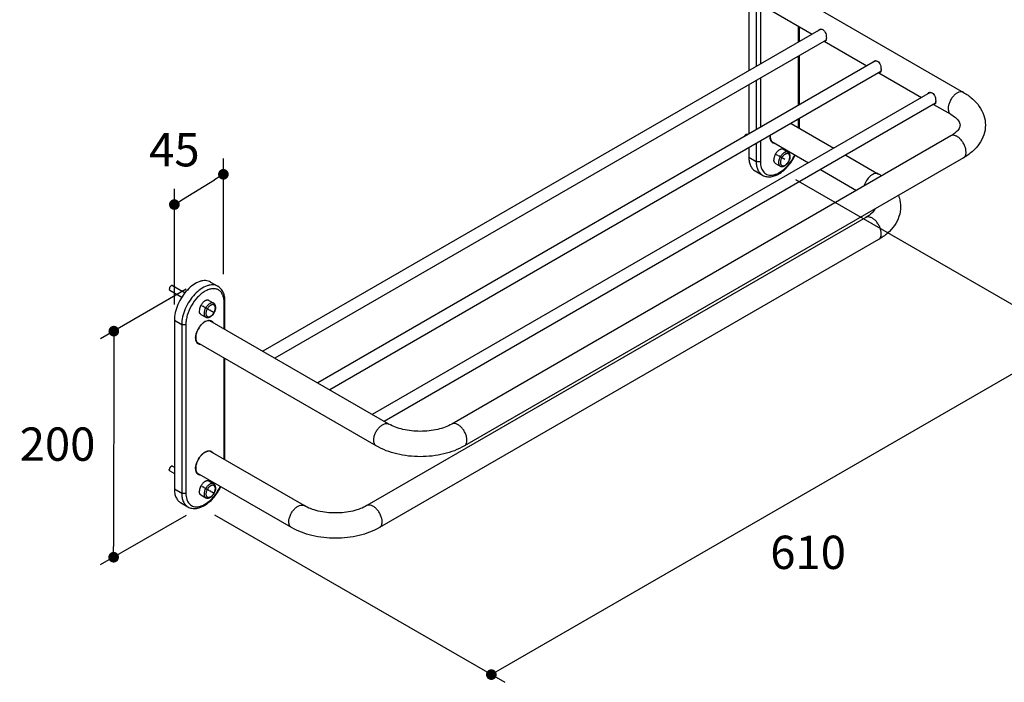
# Model space of a CAD drawing. Units: millimetres. Extents: x 72 to 8980, y -1552 to 626.
# Drawn here: x 7728 to 8467, y -404 to 93 of the extents above; entities that cross this region are included whole.
import ezdxf

# ---------------------------------------------------------------- set-up
doc = ezdxf.new("R2010")
doc.units = ezdxf.units.MM
doc.header["$MEASUREMENT"] = 0
doc.linetypes.add('CENTER', pattern=[2, 1.25, -0.25, 0.25, -0.25])
doc.layers.add('Dimensions', color=7, linetype='Continuous')
doc.styles.get("Standard").update_dxf_attribs({"font": 'helr45w_0.ttf'})
doc.dimstyles.get("Standard").update_dxf_attribs({"dimscale": 10, "dimtxt": 2.5, "dimasz": 0.8, "dimexe": 1, "dimexo": 1, "dimgap": 1, "dimtad": 2, "dimtih": 1, "dimtoh": 1, "dimdec": 0, "dimzin": 0, "dimdsep": 46, "dimtxsty": 'Standard', "dimblk": 'DOT', "dimcen": 2, "dimclrd": 1, "dimclre": 1, "dimclrt": 1, "dimadec": 0, "dimazin": 0, "dimtfac": 1, "dimtdec": 0, "dimtofl": 0, "dimtmove": 0, "dimatfit": 3, "dimfxl": 1, "dimtolj": 1, "dimtzin": 0, "dimarcsym": 0})

# ---------------------------------------------------------------- blocks, each defined once
blk = doc.blocks.new('_Dot')
at = {"color": 0, "linetype": 'ByBlock', "lineweight": -2}
blk.add_line((-0.5, 0), (-1, 0), dxfattribs=at)
at = {"color": 0, "linetype": 'ByBlock', "const_width": 0.5}
blk.add_lwpolyline([(-0.25, 0, 1), (0.25, 0, 1)], format="xyb", close=True, dxfattribs=at)
blk = doc.blocks.new('*D9')
at = {"layer": 'Dimensions', "color": 1, "lineweight": -2, "transparency": 16777216}
for p, q in [((8310.52, -26.38), (8528.26, -152.09)), ((8089.24, -394.03), (8511.33, -150.32)), ((7874.57, -278.09), (8092.31, -403.8))]:
    blk.add_line(p, q, dxfattribs=at)
at = {"layer": 'Dimensions', "color": 1, "lineweight": -2, "transparency": 16777216, "xscale": 8, "yscale": 8, "zscale": 8}
for p, rotation in [((8518.26, -146.32), 30.0011726027328), ((8082.31, -398.03), 210.0011726027328)]:
    blk.add_blockref('_Dot', p, dxfattribs=dict(at, rotation=rotation))
at = {"layer": 'Dimensions', "color": 1, "transparency": 16777216, "insert": (8319.97, -306.27), "char_height": 25, "attachment_point": 5}
blk.add_mtext('\\A1;610', dxfattribs=at)
blk = doc.blocks.new('*D10')
at = {"layer": 'Dimensions', "color": 1, "lineweight": -2, "transparency": 16777216}
for p, q in [((7853.39, -108.9), (7789.04, -146.05)), ((7799.04, -148.28), (7798.92, -301.93)), ((7853.26, -278.55), (7788.91, -315.7))]:
    blk.add_line(p, q, dxfattribs=at)
at = {"layer": 'Dimensions', "color": 1, "lineweight": -2, "transparency": 16777216, "xscale": 8, "yscale": 8, "zscale": 8}
for p, rotation in [((7799.05, -140.28), 89.95672202853324), ((7798.92, -309.93), 269.9567220285332)]:
    blk.add_blockref('_Dot', p, dxfattribs=dict(at, rotation=rotation))
at = {"layer": 'Dimensions', "color": 1, "transparency": 16777216, "insert": (7756.82, -225.07), "char_height": 25, "attachment_point": 5}
blk.add_mtext('\\A1;200', dxfattribs=at)
blk = doc.blocks.new('*D11')
at = {"layer": 'Dimensions', "color": 1, "lineweight": -2, "transparency": 16777216}
for p, q in [((7881.28, -97.65), (7881.28, -10.86)), ((7851.28, -41.1), (7874.47, -26.8)), ((7844.47, -120.34), (7844.47, -33.55))]:
    blk.add_line(p, q, dxfattribs=at)
at = {"layer": 'Dimensions', "color": 1, "lineweight": -2, "transparency": 16777216, "xscale": 8, "yscale": 8, "zscale": 8}
for p, rotation in [((7881.28, -22.61), 31.65615467629073), ((7844.47, -45.3), 211.6561546762907)]:
    blk.add_blockref('_Dot', p, dxfattribs=dict(at, rotation=rotation))
at = {"layer": 'Dimensions', "color": 1, "transparency": 16777216, "insert": (7844.49, -4.14), "char_height": 25, "attachment_point": 5}
blk.add_mtext('\\A1;45', dxfattribs=at)
blk = doc.blocks.new('*D12')
at = {"layer": 'Dimensions', "color": 1, "lineweight": -2, "transparency": 16777216}
for p, q in [((8305.31, 151.79), (8360.01, 183.38)), ((8356.94, 173.61), (8548.51, 63.39)), ((8510.75, 33.6), (8565.45, 65.18))]:
    blk.add_line(p, q, dxfattribs=at)
at = {"layer": 'Dimensions', "color": 1, "lineweight": -2, "transparency": 16777216, "xscale": 8, "yscale": 8, "zscale": 8}
for p, rotation in [((8350, 177.6), 150.0879581938595), ((8555.45, 59.41), 330.0879581938595)]:
    blk.add_blockref('_Dot', p, dxfattribs=dict(at, rotation=rotation))
at = {"layer": 'Dimensions', "color": 1, "transparency": 16777216, "insert": (8458.13, 162.14), "char_height": 25, "attachment_point": 5}
blk.add_mtext('\\A1;248', dxfattribs=at)

msp = doc.modelspace()

# ---------------------------------------------------------------- linework, layer by layer
at = {"color": 7, "linetype": 'Continuous'}
for p, q in [((8275.52, 116.77), (8275.52, 55.02)), ((8281.03, 113.59), (8281.03, 58.2)), ((8284.14, 113.59), (8284.14, 60)), ((8302.19, 116.43), (8436.54, 38.86)), ((8292.69, 99.97), (8323.03, 82.45)), ((8329.52, 86.2), (7910.98, -155.44)), ((8312.85, 76.57), (8312.85, 88.33)), ((8313.5, 76.95), (8313.5, 87.96)), ((8329.01, 85.91), (8328.87, 85.99)), ((8333.49, 78.1), (7919.98, -160.64)), ((8332.03, 77.26), (8364.05, 58.78)), ((8333.17, 77.9), (8333.28, 77.88)), ((8313.5, 29.59), (8313.5, 66.55)), ((8370.53, 62.52), (7952, -179.12)), ((8312.85, 29.22), (8312.85, 66.18)), ((8370.03, 62.23), (8369.89, 62.31)), ((8374.5, 54.42), (7961, -184.32)), ((8373.05, 53.58), (8405.06, 35.1)), ((8374.18, 54.23), (8374.3, 54.21)), ((8275.52, 44.63), (8275.52, 7.66)), ((8281.03, 47.81), (8281.03, 10.85)), ((8284.14, 49.61), (8284.14, 12.64)), ((8411.55, 38.84), (7993.01, -202.8)), ((8411.04, 38.55), (8410.9, 38.63)), ((8415.51, 30.74), (8002.01, -207.99)), ((8414.06, 29.9), (8427.04, 22.41)), ((8415.19, 30.55), (8415.31, 30.53)), ((8307.19, 15.56), (8339.2, -2.92)), ((8312.85, 12.29), (8312.85, 18.83)), ((8313.5, 11.92), (8313.5, 19.2)), ((8427.04, 6.2), (8052.55, -210)), ((8274.15, 7.19), (8274.43, 7.03)), ((8281.03, 0.45), (8281.03, -12.97)), ((8284.14, 2.25), (8284.14, -12.97)), ((8292.69, 1.99), (8320.2, -13.89)), ((8293.46, 1.37), (8293.46, 1.37)), ((8275.52, -2.73), (8275.52, -9.78)), ((8301.5, -3.97), (8305.03, -6.02)), ((8436.54, -10.25), (8062.05, -226.46)), ((8275.52, -9.78), (8281.03, -12.97)), ((8295.5, -14.37), (8299.03, -16.41)), ((8300.64, -7.39), (8300.63, -7.39)), ((8348.2, -8.12), (8372.9, -22.38)), ((8280.18, -20.08), (8285.69, -23.27)), ((8329.2, -19.09), (8356.22, -34.68)), ((8363.4, -55.03), (7988.92, -271.24)), ((8372.9, -71.49), (7998.42, -287.7)), ((7871.62, -103.42), (7877.14, -106.6)), ((7841.1, -109.6), (7850.11, -114.8)), ((7843.1, -106.13), (7852.46, -111.54)), ((7870.45, -117.3), (7873.98, -119.34)), ((7882.44, -138.97), (7882.44, -117.8)), ((7869.58, -120.72), (7869.58, -120.72)), ((7881.8, -138.59), (7881.8, -118.7)), ((7844.47, -132.09), (7844.47, -258.65)), ((7844.47, -132.09), (7849.98, -135.27)), ((7864.45, -127.69), (7867.98, -129.73)), ((8005.49, -210), (7871.14, -132.44)), ((7849.98, -135.27), (7849.98, -261.83)), ((7853.09, -135.27), (7853.09, -261.83)), ((7995.99, -226.46), (7861.64, -148.89)), ((7862.41, -149.51), (7862.41, -149.51)), ((7881.8, -236.57), (7881.8, -160.53)), ((7882.44, -236.95), (7882.44, -160.91)), ((7941.85, -271.24), (7871.14, -230.42)), ((7843.1, -241.67), (7844.47, -242.46)), ((7841.1, -245.13), (7844.47, -247.08)), ((7932.35, -287.7), (7861.64, -246.87)), ((7862.41, -247.49), (7862.41, -247.49)), ((7869.58, -256.26), (7869.58, -256.26)), ((7870.45, -252.84), (7873.98, -254.88)), ((7844.47, -258.65), (7849.98, -261.83)), ((7864.45, -263.23), (7867.98, -265.27)), ((7849.13, -268.95), (7854.64, -272.13))]:
    msp.add_line(p, q, dxfattribs=at)
at = {"color": 7, "linetype": 'CENTER'}
for p, q in [((8302.46, -11.46), (8296.3, -7.9)), ((7873.89, -126.22), (7865.25, -121.23)), ((7873.89, -261.76), (7865.25, -256.77))]:
    msp.add_line(p, q, dxfattribs=at)
at = {"color": 7, "linetype": 'Continuous'}
for centre, radius, start, end in [((8329.88, 83.22), 3.01, 113.58253, 120.01347), ((8329.87, 83.24), 2.99, 100.7215, 113.5906), ((8329.86, 83.31), 2.92, 96.65814, 100.67355), ((8332.81, 78.14), 0.622, 300.028, 307.3909), ((8325.86, 79.51), 7.82, 357.19407, 0.06267), ((8370.9, 59.54), 3.01, 113.58253, 120.01347), ((8370.89, 59.56), 2.99, 100.7215, 113.5906), ((8370.87, 59.63), 2.92, 96.65814, 100.67355), ((8373.83, 54.46), 0.622, 300.028, 307.3909), ((8366.87, 55.84), 7.82, 357.19407, 0.06267), ((8411.91, 35.86), 3.01, 113.58253, 120.01347), ((8411.9, 35.89), 2.99, 100.7215, 113.5906), ((8411.88, 35.95), 2.92, 96.65814, 100.67355), ((8414.84, 30.78), 0.622, 300.028, 307.3909), ((8407.88, 32.16), 7.82, 357.19407, 0.06267), ((8301.43, 5.54), 9.97, 176.65624, 179.23288), ((8300.9, 5.55), 9.44, 179.24948, 179.99842), ((8302.19, 5.49), 10.73, 174.60209, 176.66326), ((8300.46, 5.67), 8.91, 179.99862, 180.77975), ((8300, 5.66), 8.45, 180.75959, 183.78572), ((8295, 4.03), 3.07, 229.42755, 237.0721), ((8295.2, 3.9), 3.36, 231.36198, 238.26623), ((8294.47, 4.61), 3.31, 246.85189, 252.02175), ((8294.96, 3.98), 3.01, 237.10065, 240.02078), ((8294.51, 4.74), 3.44, 252.02789, 256.93837), ((8306.23, -14.02), 8.47, 165.58331, 165.76895), ((8307.15, -14.07), 7.93, 139.8992, 140.07092), ((8350.23, -61.67), 45.36, 56.69291, 60.02175), ((7875.18, -127.35), 8.47, 165.58331, 165.76895), ((7876.1, -127.4), 7.93, 139.8992, 140.07092), ((7870.38, -136.41), 4.04, 86.59972, 92.92349), ((7870.53, -135.46), 3.07, 60.09936, 72.51233), ((7869.78, -135.27), 3.28, 51.37488, 53.3329), ((7870.73, -135.61), 3.4, 65.2341, 72.0548), ((7869.71, -135.35), 3.39, 43.02174, 51.32925), ((7870.38, -145.35), 9.97, 176.65624, 179.23288), ((7869.85, -145.34), 9.44, 179.24948, 179.99842), ((7869.41, -145.22), 8.91, 179.99862, 180.77975), ((7868.95, -145.23), 8.45, 180.75959, 183.78572), ((7863.95, -146.86), 3.07, 229.42755, 237.0721), ((7864.15, -146.99), 3.36, 231.36198, 238.26623), ((7863.42, -146.27), 3.31, 246.85189, 252.02175), ((7863.91, -146.9), 3.01, 237.10065, 240.02078), ((7863.46, -146.15), 3.44, 252.02789, 256.93837), ((7870.38, -234.39), 4.04, 86.59972, 92.92349), ((7870.53, -233.44), 3.07, 60.09936, 72.51233), ((7869.78, -233.25), 3.28, 51.37488, 53.3329), ((7870.73, -233.59), 3.4, 65.2341, 72.0548), ((7869.71, -233.33), 3.39, 43.02174, 51.32925), ((7870.38, -243.33), 9.97, 176.65624, 179.23288), ((7869.85, -243.32), 9.44, 179.24948, 179.99842), ((7869.41, -243.2), 8.91, 179.99862, 180.77975), ((7868.95, -243.21), 8.45, 180.75959, 183.78572), ((7863.95, -244.84), 3.07, 229.42755, 237.0721), ((7864.15, -244.97), 3.36, 231.36198, 238.26623), ((7863.42, -244.25), 3.31, 246.85189, 252.02175), ((7863.91, -244.88), 3.01, 237.10065, 240.02078), ((7863.46, -244.13), 3.44, 252.02789, 256.93837), ((7876.1, -262.94), 7.93, 139.8992, 140.07092), ((7875.18, -262.89), 8.47, 165.58331, 165.76895)]:
    msp.add_arc(centre, radius, start, end, dxfattribs=at)
for points in [[(8327.48, 85.03), (8327.72, 85.35), (8328.03, 85.63), (8328.38, 85.83)], [(8328.68, 85.98), (8328.45, 85.8), (8328.24, 85.6), (8328.07, 85.37)], [(8368.5, 61.35), (8368.73, 61.67), (8369.04, 61.95), (8369.39, 62.15)], [(8369.69, 62.3), (8369.46, 62.13), (8369.25, 61.92), (8369.08, 61.69)], [(8409.51, 37.68), (8409.74, 38), (8410.06, 38.27), (8410.4, 38.47)], [(8410.7, 38.62), (8410.47, 38.45), (8410.26, 38.24), (8410.09, 38.01)]]:
    msp.add_open_spline(points, degree=3, dxfattribs=at)
for points, knots in [([(8329.52, 86.21), (8330.04, 86.27), (8331.21, 86.07), (8332.5, 84.76), (8333.22, 82.99), (8333.49, 81.69), (8333.57, 81.02)], [0, 0, 0, 0, 0.21809, 0.455307, 0.721933, 1, 1, 1, 1]), ([(8333.13, 77.6), (8333.09, 77.58), (8332.9, 77.49), (8332.68, 77.51), (8332.53, 77.53)], [0, 0, 0, 0, 0.225396, 1, 1, 1, 1]), ([(8333.49, 78.09), (8333.47, 78.04), (8333.4, 77.87), (8333.29, 77.72), (8333.19, 77.64)], [0, 0, 0, 0, 0.285445, 1, 1, 1, 1]), ([(8333.67, 79.13), (8333.66, 79.03), (8333.63, 78.68), (8333.58, 78.32), (8333.49, 78.09)], [0, 0, 0, 0, 0.291129, 1, 1, 1, 1]), ([(8333.57, 81.02), (8333.59, 80.89), (8333.65, 80.39), (8333.68, 79.89), (8333.68, 79.52)], [0, 0, 0, 0, 0.265069, 1, 1, 1, 1]), ([(8370.53, 62.53), (8371.06, 62.59), (8372.23, 62.39), (8373.51, 61.08), (8374.23, 59.31), (8374.5, 58.01), (8374.59, 57.34)], [0, 0, 0, 0, 0.21809, 0.455307, 0.721933, 1, 1, 1, 1]), ([(8374.14, 53.92), (8374.1, 53.9), (8373.91, 53.82), (8373.7, 53.83), (8373.54, 53.86)], [0, 0, 0, 0, 0.225396, 1, 1, 1, 1]), ([(8374.5, 54.41), (8374.48, 54.36), (8374.41, 54.2), (8374.31, 54.04), (8374.2, 53.97)], [0, 0, 0, 0, 0.285445, 1, 1, 1, 1]), ([(8374.68, 55.45), (8374.67, 55.35), (8374.65, 55), (8374.59, 54.64), (8374.5, 54.41)], [0, 0, 0, 0, 0.291129, 1, 1, 1, 1]), ([(8374.59, 57.34), (8374.6, 57.21), (8374.66, 56.71), (8374.69, 56.21), (8374.69, 55.84)], [0, 0, 0, 0, 0.265069, 1, 1, 1, 1]), ([(8411.54, 38.85), (8412.07, 38.91), (8413.24, 38.71), (8414.52, 37.4), (8415.25, 35.63), (8415.51, 34.33), (8415.6, 33.66)], [0, 0, 0, 0, 0.21809, 0.455307, 0.721933, 1, 1, 1, 1]), ([(8436.54, 38.86), (8436.06, 39.14), (8434.87, 39.44), (8432.95, 39.06), (8430.99, 37.99), (8429.11, 36.32), (8427.45, 34.2), (8426.14, 31.78), (8425.3, 29.28), (8425.07, 27.57), (8425.07, 26.76)], [0, 0, 0, 0, 0.086936, 0.18641, 0.303807, 0.437621, 0.582126, 0.729411, 0.871212, 1, 1, 1, 1]), ([(8436.54, 38.86), (8438.9, 37.5), (8443.28, 34.44), (8448.63, 28.63), (8452.17, 21.81), (8453, 16.79), (8453, 14.31)], [0, 0, 0, 0, 0.264395, 0.515692, 0.759276, 1, 1, 1, 1]), ([(8415.15, 30.24), (8415.11, 30.22), (8414.92, 30.14), (8414.71, 30.15), (8414.55, 30.18)], [0, 0, 0, 0, 0.225396, 1, 1, 1, 1]), ([(8415.51, 30.73), (8415.5, 30.68), (8415.43, 30.52), (8415.32, 30.37), (8415.22, 30.29)], [0, 0, 0, 0, 0.285445, 1, 1, 1, 1]), ([(8415.69, 31.78), (8415.69, 31.67), (8415.66, 31.32), (8415.6, 30.97), (8415.51, 30.73)], [0, 0, 0, 0, 0.291129, 1, 1, 1, 1]), ([(8415.6, 33.66), (8415.61, 33.53), (8415.67, 33.03), (8415.7, 32.53), (8415.7, 32.17)], [0, 0, 0, 0, 0.265069, 1, 1, 1, 1]), ([(8425.07, 26.76), (8425.07, 26.28), (8425.14, 25.36), (8425.51, 24.1), (8426.14, 23.08), (8426.72, 22.59), (8427.04, 22.41)], [0, 0, 0, 0, 0.289392, 0.54911, 0.782298, 1, 1, 1, 1]), ([(8427.04, 22.41), (8428.27, 21.7), (8430.35, 20.27), (8432.92, 17.67), (8434, 15.49), (8434, 14.31)], [0, 0, 0, 0, 0.387065, 0.679068, 1, 1, 1, 1]), ([(8434, 14.31), (8434, 13.13), (8432.92, 10.94), (8430.35, 8.34), (8428.27, 6.92), (8427.04, 6.2)], [0, 0, 0, 0, 0.320939, 0.612936, 1, 1, 1, 1]), ([(8453, 14.31), (8453, 11.83), (8452.17, 6.8), (8448.63, -0.02), (8443.28, -5.83), (8438.9, -8.89), (8436.54, -10.25)], [0, 0, 0, 0, 0.240721, 0.484308, 0.735609, 1, 1, 1, 1]), ([(8274.15, 7.19), (8274.07, 7.24), (8273.89, 7.3), (8273.59, 7.28), (8273.28, 7.18), (8272.96, 6.98), (8272.65, 6.71), (8272.27, 6.27), (8272.05, 5.87), (8271.93, 5.6)], [0, 0, 0, 0, 0.088213, 0.184572, 0.294055, 0.417894, 0.554467, 0.700277, 1, 1, 1, 1]), ([(8292.07, 2.6), (8291.96, 2.8), (8291.58, 3.74), (8291.46, 4.77), (8291.46, 5.55)], [0, 0, 0, 0, 0.228874, 1, 1, 1, 1]), ([(8291.59, 6.55), (8291.58, 6.48), (8291.56, 6.18), (8291.55, 5.89), (8291.55, 5.67)], [0, 0, 0, 0, 0.255325, 1, 1, 1, 1]), ([(8291.57, 5.1), (8291.58, 4.87), (8291.67, 4.05), (8291.91, 3.23), (8292.21, 2.7)], [0, 0, 0, 0, 0.273686, 1, 1, 1, 1]), ([(8292.53, 1.86), (8292.49, 1.92), (8292.31, 2.15), (8292.16, 2.4), (8292.07, 2.6)], [0, 0, 0, 0, 0.244114, 1, 1, 1, 1]), ([(8292.21, 2.7), (8292.26, 2.6), (8292.48, 2.23), (8292.76, 1.9), (8293, 1.7)], [0, 0, 0, 0, 0.261442, 1, 1, 1, 1]), ([(8293.11, 1.28), (8293.05, 1.32), (8292.84, 1.5), (8292.66, 1.7), (8292.53, 1.86)], [0, 0, 0, 0, 0.246613, 1, 1, 1, 1]), ([(8295.21, 0.53), (8294.9, 0.54), (8294.27, 0.63), (8293.7, 0.88), (8293.44, 1.04)], [0, 0, 0, 0, 0.510471, 1, 1, 1, 1]), ([(8294.37, 1.02), (8294.29, 1.04), (8293.97, 1.12), (8293.67, 1.25), (8293.46, 1.37)], [0, 0, 0, 0, 0.253552, 1, 1, 1, 1]), ([(8438.5, -5.9), (8438.5, -5.09), (8438.28, -3.38), (8437.43, -0.88), (8436.12, 1.54), (8434.46, 3.66), (8432.58, 5.33), (8430.62, 6.4), (8428.7, 6.78), (8427.51, 6.48), (8427.04, 6.2)], [0, 0, 0, 0, 0.128788, 0.270588, 0.417873, 0.562378, 0.696192, 0.813589, 0.913064, 1, 1, 1, 1]), ([(8301.5, -3.97), (8301.35, -3.89), (8301.02, -3.75), (8300.48, -3.67), (8299.91, -3.72), (8299.3, -3.88), (8298.68, -4.15), (8298.06, -4.53), (8297.45, -5.01), (8296.86, -5.58), (8296.3, -6.23), (8295.62, -7.17), (8295.07, -8.2), (8294.65, -9.28), (8294.43, -10.08), (8294.29, -10.86), (8294.25, -11.37), (8294.25, -11.62)], [0, 0, 0, 0, 0.04282, 0.087408, 0.135197, 0.187113, 0.243567, 0.304533, 0.36964, 0.438257, 0.509565, 0.58261, 0.729629, 0.801626, 0.87124, 0.937597, 1, 1, 1, 1]), ([(8305.03, -6.02), (8304.89, -5.93), (8304.58, -5.8), (8304.08, -5.72), (8303.53, -5.75), (8302.96, -5.88), (8302.37, -6.12), (8301.78, -6.45), (8301.19, -6.88), (8300.82, -7.21), (8300.64, -7.39)], [0, 0, 0, 0, 0.099016, 0.20175, 0.311275, 0.429665, 0.557955, 0.69627, 0.844007, 1, 1, 1, 1]), ([(8306.27, -9.58), (8306.27, -9.25), (8306.23, -8.78), (8306.03, -8.2), (8305.83, -7.83), (8305.58, -7.53), (8305.28, -7.3), (8304.94, -7.14), (8304.56, -7.06), (8304.15, -7.05), (8303.72, -7.12), (8303.28, -7.26), (8302.82, -7.48), (8302.37, -7.76), (8301.76, -8.23), (8301.35, -8.66), (8301.09, -8.96)], [0, 0, 0, 0, 0.131366, 0.190317, 0.245264, 0.297136, 0.347254, 0.397192, 0.448556, 0.502736, 0.560753, 0.623214, 0.690346, 0.762053, 0.837983, 1, 1, 1, 1]), ([(8306.57, -9.17), (8306.57, -8.84), (8306.51, -8.21), (8306.28, -7.45), (8305.99, -6.92), (8305.72, -6.56), (8305.4, -6.26), (8305.16, -6.09), (8305.03, -6.02)], [0, 0, 0, 0, 0.266421, 0.51801, 0.640207, 0.760882, 0.8806, 1, 1, 1, 1]), ([(8436.54, -10.25), (8436.85, -10.07), (8437.44, -9.58), (8438.06, -8.56), (8438.43, -7.3), (8438.5, -6.38), (8438.5, -5.9)], [0, 0, 0, 0, 0.217703, 0.450891, 0.710609, 1, 1, 1, 1]), ([(8275.52, -9.78), (8275.52, -10.92), (8275.69, -13.09), (8276.57, -16.07), (8278.04, -18.49), (8279.43, -19.65), (8280.18, -20.08)], [0, 0, 0, 0, 0.2898, 0.549049, 0.782228, 1, 1, 1, 1]), ([(8284.14, -12.97), (8283.92, -13.09), (8283.41, -13.28), (8282.59, -13.37), (8281.77, -13.28), (8281.25, -13.09), (8281.03, -12.97)], [0, 0, 0, 0, 0.237247, 0.499999, 0.762753, 1, 1, 1, 1]), ([(8281.03, -12.97), (8281.03, -14.11), (8281.2, -16.28), (8282.08, -19.25), (8283.56, -21.67), (8284.95, -22.84), (8285.69, -23.27)], [0, 0, 0, 0, 0.289806, 0.549054, 0.782231, 1, 1, 1, 1]), ([(8284.14, -12.97), (8284.14, -13.79), (8284.24, -15.38), (8284.75, -17.62), (8285.6, -19.55), (8286.77, -21.13), (8288.25, -22.3), (8290, -23.03), (8291.94, -23.29), (8294.03, -23.08), (8296.22, -22.43), (8299.3, -20.93), (8303.06, -18.03), (8306.97, -13.48), (8309.08, -9.89), (8309.98, -7.99)], [0, 0, 0, 0, 0.0635, 0.121682, 0.174914, 0.224219, 0.271292, 0.318296, 0.367415, 0.420387, 0.478282, 0.541504, 0.682652, 0.838542, 1, 1, 1, 1]), ([(8285.69, -23.27), (8286.62, -23.8), (8288.72, -24.55), (8292.13, -24.56), (8295.61, -23.6), (8299.06, -21.78), (8302.36, -19.21), (8306.51, -14.9), (8309, -10.98), (8310.34, -8.2)], [0, 0, 0, 0, 0.100521, 0.204823, 0.316464, 0.437813, 0.569162, 0.708883, 1, 1, 1, 1]), ([(8295.5, -14.37), (8295.4, -14.31), (8295.21, -14.18), (8294.96, -13.93), (8294.74, -13.64), (8294.57, -13.31), (8294.43, -12.93), (8294.29, -12.37), (8294.25, -11.92), (8294.25, -11.62)], [0, 0, 0, 0, 0.108047, 0.218131, 0.332106, 0.451502, 0.577463, 0.710727, 1, 1, 1, 1]), ([(8298.02, -11.94), (8297.95, -12.23), (8297.83, -12.8), (8297.79, -13.38), (8297.79, -13.66)], [0, 0, 0, 0, 0.516773, 1, 1, 1, 1]), ([(8297.79, -13.66), (8297.79, -13.97), (8297.83, -14.41), (8297.96, -14.97), (8298.1, -15.35), (8298.28, -15.68), (8298.49, -15.97), (8298.74, -16.22), (8298.93, -16.35), (8299.03, -16.41)], [0, 0, 0, 0, 0.289282, 0.422547, 0.548505, 0.6679, 0.781872, 0.891955, 1, 1, 1, 1]), ([(8300.63, -7.39), (8300.32, -7.7), (8299.74, -8.36), (8299.01, -9.47), (8298.42, -10.66), (8298.13, -11.49), (8298.03, -11.91)], [0, 0, 0, 0, 0.245805, 0.500022, 0.754227, 1, 1, 1, 1]), ([(8299.03, -16.41), (8299.21, -16.51), (8299.61, -16.68), (8300.24, -16.79), (8300.9, -16.77), (8301.56, -16.62), (8302.2, -16.35), (8302.84, -15.99), (8303.45, -15.53), (8304.23, -14.81), (8305.1, -13.73), (8305.77, -12.5), (8306.18, -11.47), (8306.47, -10.46), (8306.57, -9.68), (8306.57, -9.17)], [0, 0, 0, 0, 0.052428, 0.105262, 0.159032, 0.214434, 0.272105, 0.332464, 0.395618, 0.461362, 0.598396, 0.738007, 0.80675, 0.873717, 1, 1, 1, 1]), ([(8299.2, -13.66), (8299.2, -13.91), (8299.24, -14.4), (8299.41, -14.96), (8299.61, -15.34), (8299.79, -15.59), (8300, -15.79), (8300.24, -15.96), (8300.5, -16.08), (8300.78, -16.16), (8301.08, -16.19), (8301.51, -16.18), (8302.08, -16.04), (8302.77, -15.71), (8303.46, -15.23), (8304.12, -14.61), (8304.72, -13.88), (8305.26, -13.07), (8305.69, -12.21), (8306.02, -11.32), (8306.22, -10.44), (8306.27, -9.86), (8306.27, -9.58)], [0, 0, 0, 0, 0.060348, 0.114331, 0.139238, 0.163014, 0.185979, 0.208518, 0.231058, 0.254022, 0.277798, 0.302705, 0.356688, 0.417032, 0.483579, 0.555383, 0.630964, 0.708513, 0.786061, 0.861643, 0.933448, 1, 1, 1, 1]), ([(8300.24, -10.18), (8300.08, -10.46), (8299.79, -11.03), (8299.46, -11.92), (8299.26, -12.8), (8299.2, -13.38), (8299.2, -13.66)], [0, 0, 0, 0, 0.266044, 0.52534, 0.771682, 1, 1, 1, 1]), ([(8301.07, -8.98), (8301, -9.07), (8300.69, -9.45), (8300.42, -9.86), (8300.24, -10.18)], [0, 0, 0, 0, 0.246966, 1, 1, 1, 1]), ([(8372.9, -22.38), (8372.5, -22.15), (8371.54, -21.85), (8369.96, -22), (8368.32, -22.67), (8366.04, -24.25), (8363.6, -27.12), (8362.3, -29.92), (8361.89, -31.41)], [0, 0, 0, 0, 0.087318, 0.184047, 0.295395, 0.421961, 0.707096, 1, 1, 1, 1]), ([(8387.74, -38.43), (8388.01, -39.1), (8388.94, -41.85), (8389.36, -44.76), (8389.36, -46.93)], [0, 0, 0, 0, 0.251271, 1, 1, 1, 1]), ([(8369.99, -48.67), (8369.52, -49.77), (8367.59, -52.29), (8365.04, -54.09), (8363.4, -55.03)], [0, 0, 0, 0, 0.387057, 1, 1, 1, 1]), ([(8389.36, -46.93), (8389.36, -49.41), (8388.53, -54.43), (8384.99, -61.26), (8379.64, -67.07), (8375.26, -70.13), (8372.9, -71.49)], [0, 0, 0, 0, 0.240721, 0.484308, 0.735609, 1, 1, 1, 1]), ([(8374.86, -67.14), (8374.86, -66.33), (8374.64, -64.62), (8373.79, -62.11), (8372.48, -59.7), (8370.82, -57.57), (8368.94, -55.91), (8366.98, -54.84), (8365.06, -54.45), (8363.87, -54.76), (8363.4, -55.04)], [0, 0, 0, 0, 0.128788, 0.270588, 0.417873, 0.562378, 0.696192, 0.813589, 0.913064, 1, 1, 1, 1]), ([(8372.9, -71.49), (8373.21, -71.31), (8373.8, -70.82), (8374.42, -69.79), (8374.79, -68.54), (8374.86, -67.62), (8374.86, -67.14)], [0, 0, 0, 0, 0.217703, 0.450891, 0.710609, 1, 1, 1, 1]), ([(7871.62, -103.42), (7871.07, -103.1), (7869.85, -102.59), (7867.83, -102.3), (7865.66, -102.45), (7862.51, -103.29), (7858.49, -105.49), (7854.04, -109.43), (7850.11, -114.47), (7847.01, -120.19), (7845, -126.12), (7844.47, -130.17), (7844.47, -132.09)], [0, 0, 0, 0, 0.04286, 0.08749, 0.135323, 0.187288, 0.304553, 0.438223, 0.58257, 0.729726, 0.871313, 1, 1, 1, 1]), ([(7843.1, -106.13), (7843.05, -106.1), (7842.94, -106.06), (7842.69, -106.02), (7842.34, -106.09), (7841.93, -106.32), (7841.54, -106.67), (7841.19, -107.11), (7840.91, -107.62), (7840.73, -108.15), (7840.69, -108.51), (7840.69, -108.68)], [0, 0, 0, 0, 0.042879, 0.087528, 0.186935, 0.304249, 0.437978, 0.582387, 0.72961, 0.871254, 1, 1, 1, 1]), ([(7841.1, -109.6), (7841.03, -109.56), (7840.91, -109.45), (7840.78, -109.24), (7840.7, -108.97), (7840.69, -108.78), (7840.69, -108.68)], [0, 0, 0, 0, 0.217782, 0.450925, 0.710255, 1, 1, 1, 1]), ([(7877.14, -106.6), (7876.59, -106.28), (7875.36, -105.78), (7873.35, -105.48), (7871.18, -105.64), (7868.03, -106.48), (7864, -108.68), (7859.55, -112.62), (7855.62, -117.65), (7852.53, -123.37), (7850.52, -129.31), (7849.98, -133.35), (7849.98, -135.27)], [0, 0, 0, 0, 0.04285, 0.087474, 0.135312, 0.187292, 0.304619, 0.438344, 0.582689, 0.729804, 0.871354, 1, 1, 1, 1]), ([(7881.8, -118.7), (7881.8, -117.67), (7881.64, -115.72), (7880.85, -113.03), (7879.52, -110.85), (7877.67, -109.29), (7875.39, -108.46), (7872.83, -108.4), (7870.11, -109.05), (7867.31, -110.39), (7864.52, -112.34), (7860.89, -115.74), (7857.05, -120.99), (7854.43, -126.93), (7853.3, -131.78), (7853.09, -134.14), (7853.09, -135.27)], [0, 0, 0, 0, 0.060401, 0.114434, 0.163034, 0.208422, 0.25381, 0.302417, 0.356473, 0.416914, 0.483573, 0.555484, 0.70852, 0.861523, 0.933391, 1, 1, 1, 1]), ([(7882.44, -117.8), (7882.44, -116.62), (7882.26, -114.33), (7881.29, -111.12), (7879.6, -108.43), (7878.01, -107.1), (7877.14, -106.6)], [0, 0, 0, 0, 0.274663, 0.528941, 0.768277, 1, 1, 1, 1]), ([(7870.45, -117.3), (7870.3, -117.22), (7869.97, -117.08), (7869.43, -117), (7868.86, -117.04), (7868.25, -117.2), (7867.63, -117.48), (7867.01, -117.86), (7866.4, -118.34), (7865.81, -118.91), (7865.25, -119.55), (7864.57, -120.5), (7864.01, -121.53), (7863.6, -122.6), (7863.38, -123.4), (7863.24, -124.18), (7863.2, -124.7), (7863.2, -124.95)], [0, 0, 0, 0, 0.04282, 0.087408, 0.135197, 0.187113, 0.243567, 0.304533, 0.36964, 0.438257, 0.509565, 0.58261, 0.729629, 0.801626, 0.87124, 0.937597, 1, 1, 1, 1]), ([(7881.8, -118.7), (7881.98, -118.6), (7882.3, -118.36), (7882.44, -117.97), (7882.44, -117.8)], [0, 0, 0, 0, 0.550827, 1, 1, 1, 1]), ([(7864.45, -127.69), (7864.35, -127.64), (7864.16, -127.5), (7863.91, -127.26), (7863.69, -126.97), (7863.52, -126.63), (7863.38, -126.26), (7863.24, -125.7), (7863.2, -125.25), (7863.2, -124.95)], [0, 0, 0, 0, 0.108047, 0.218131, 0.332106, 0.451502, 0.577463, 0.710727, 1, 1, 1, 1]), ([(7866.97, -125.27), (7866.9, -125.56), (7866.78, -126.13), (7866.74, -126.71), (7866.74, -126.99)], [0, 0, 0, 0, 0.516773, 1, 1, 1, 1]), ([(7869.58, -120.72), (7869.27, -121.02), (7868.69, -121.69), (7867.96, -122.79), (7867.37, -123.98), (7867.08, -124.82), (7866.98, -125.24)], [0, 0, 0, 0, 0.245805, 0.500022, 0.754227, 1, 1, 1, 1]), ([(7867.98, -129.73), (7868.16, -129.84), (7868.56, -130.01), (7869.19, -130.12), (7869.85, -130.09), (7870.5, -129.94), (7871.15, -129.68), (7871.79, -129.32), (7872.4, -128.86), (7873.18, -128.13), (7874.05, -127.05), (7874.72, -125.83), (7875.13, -124.8), (7875.41, -123.78), (7875.52, -123), (7875.52, -122.5)], [0, 0, 0, 0, 0.052428, 0.105262, 0.159032, 0.214434, 0.272105, 0.332464, 0.395618, 0.461362, 0.598396, 0.738007, 0.80675, 0.873717, 1, 1, 1, 1]), ([(7868.15, -126.99), (7868.15, -127.24), (7868.19, -127.72), (7868.36, -128.29), (7868.56, -128.67), (7868.74, -128.91), (7868.95, -129.12), (7869.18, -129.28), (7869.44, -129.41), (7869.73, -129.48), (7870.03, -129.52), (7870.46, -129.5), (7871.03, -129.36), (7871.72, -129.03), (7872.41, -128.55), (7873.07, -127.94), (7873.67, -127.21), (7874.2, -126.4), (7874.64, -125.53), (7874.97, -124.64), (7875.17, -123.77), (7875.22, -123.18), (7875.22, -122.91)], [0, 0, 0, 0, 0.060348, 0.114331, 0.139238, 0.163014, 0.185979, 0.208518, 0.231058, 0.254022, 0.277798, 0.302705, 0.356688, 0.417032, 0.483579, 0.555383, 0.630964, 0.708513, 0.786061, 0.861643, 0.933448, 1, 1, 1, 1]), ([(7869.19, -123.5), (7869.03, -123.78), (7868.74, -124.36), (7868.41, -125.25), (7868.2, -126.13), (7868.15, -126.71), (7868.15, -126.99)], [0, 0, 0, 0, 0.266044, 0.52534, 0.771682, 1, 1, 1, 1]), ([(7870.02, -122.31), (7869.94, -122.4), (7869.64, -122.78), (7869.37, -123.19), (7869.19, -123.5)], [0, 0, 0, 0, 0.246966, 1, 1, 1, 1]), ([(7873.98, -119.34), (7873.84, -119.26), (7873.53, -119.13), (7873.02, -119.05), (7872.48, -119.07), (7871.91, -119.21), (7871.32, -119.44), (7870.73, -119.78), (7870.14, -120.21), (7869.77, -120.54), (7869.58, -120.72)], [0, 0, 0, 0, 0.099016, 0.20175, 0.311275, 0.429665, 0.557955, 0.69627, 0.844007, 1, 1, 1, 1]), ([(7875.22, -122.91), (7875.22, -122.58), (7875.18, -122.1), (7874.98, -121.52), (7874.78, -121.16), (7874.53, -120.86), (7874.23, -120.63), (7873.89, -120.47), (7873.51, -120.38), (7873.1, -120.38), (7872.67, -120.45), (7872.23, -120.59), (7871.77, -120.8), (7871.32, -121.09), (7870.71, -121.56), (7870.3, -121.98), (7870.04, -122.29)], [0, 0, 0, 0, 0.131366, 0.190317, 0.245264, 0.297136, 0.347254, 0.397192, 0.448556, 0.502736, 0.560753, 0.623214, 0.690346, 0.762053, 0.837983, 1, 1, 1, 1]), ([(7875.52, -122.5), (7875.52, -122.17), (7875.46, -121.53), (7875.23, -120.78), (7874.94, -120.25), (7874.67, -119.89), (7874.35, -119.58), (7874.11, -119.41), (7873.98, -119.34)], [0, 0, 0, 0, 0.266421, 0.51801, 0.640207, 0.760882, 0.8806, 1, 1, 1, 1]), ([(7860.43, -144.77), (7860.47, -144.05), (7860.71, -142.56), (7861.44, -140.37), (7862.51, -138.23), (7863.86, -136.27), (7865.42, -134.59), (7867.51, -132.96), (7869.36, -132.21), (7870.53, -132.19)], [0, 0, 0, 0, 0.125019, 0.259918, 0.399917, 0.539531, 0.673334, 0.796642, 1, 1, 1, 1]), ([(7870.17, -132.38), (7869.63, -132.4), (7868.46, -132.68), (7866.78, -133.59), (7865.12, -134.95), (7863.07, -137.3), (7861.52, -140.1), (7860.66, -143.06), (7860.5, -144.52), (7860.5, -145.22)], [0, 0, 0, 0, 0.094606, 0.205255, 0.330388, 0.465983, 0.745721, 0.878765, 1, 1, 1, 1]), ([(7866.74, -126.99), (7866.74, -127.29), (7866.77, -127.74), (7866.91, -128.3), (7867.05, -128.67), (7867.23, -129.01), (7867.44, -129.3), (7867.69, -129.55), (7867.88, -129.68), (7867.98, -129.73)], [0, 0, 0, 0, 0.289282, 0.422547, 0.548505, 0.6679, 0.781872, 0.891955, 1, 1, 1, 1]), ([(7870.53, -132.19), (7870.64, -132.19), (7871.06, -132.2), (7871.48, -132.28), (7871.78, -132.37)], [0, 0, 0, 0, 0.258723, 1, 1, 1, 1]), ([(7871.45, -132.53), (7871.38, -132.51), (7871.11, -132.43), (7870.83, -132.39), (7870.62, -132.38)], [0, 0, 0, 0, 0.244123, 1, 1, 1, 1]), ([(7872.06, -132.8), (7872.27, -132.92), (7872.53, -133.11), (7872.77, -133.34), (7872.82, -133.41)], [0, 0, 0, 0, 0.746439, 1, 1, 1, 1]), ([(7872.15, -132.52), (7872.46, -132.66), (7873.05, -133.05), (7873.49, -133.6), (7873.67, -133.9)], [0, 0, 0, 0, 0.489625, 1, 1, 1, 1]), ([(7853.09, -135.27), (7852.87, -135.4), (7852.36, -135.59), (7851.54, -135.68), (7850.72, -135.59), (7850.2, -135.4), (7849.98, -135.27)], [0, 0, 0, 0, 0.237247, 0.499999, 0.762753, 1, 1, 1, 1]), ([(7860.83, -147.87), (7860.76, -147.68), (7860.5, -146.86), (7860.41, -146), (7860.41, -145.34)], [0, 0, 0, 0, 0.232252, 1, 1, 1, 1]), ([(7860.52, -145.78), (7860.53, -146.01), (7860.62, -146.84), (7860.86, -147.66), (7861.15, -148.19)], [0, 0, 0, 0, 0.273686, 1, 1, 1, 1]), ([(7861.48, -149.03), (7861.41, -148.94), (7861.15, -148.58), (7860.95, -148.18), (7860.83, -147.87)], [0, 0, 0, 0, 0.240794, 1, 1, 1, 1]), ([(7861.15, -148.19), (7861.21, -148.29), (7861.43, -148.65), (7861.71, -148.98), (7861.95, -149.19)], [0, 0, 0, 0, 0.261442, 1, 1, 1, 1]), ([(7862.06, -149.61), (7862, -149.57), (7861.79, -149.39), (7861.61, -149.19), (7861.48, -149.03)], [0, 0, 0, 0, 0.246613, 1, 1, 1, 1]), ([(7864.16, -150.36), (7863.85, -150.35), (7863.22, -150.26), (7862.65, -150), (7862.39, -149.84)], [0, 0, 0, 0, 0.510471, 1, 1, 1, 1]), ([(7863.32, -149.87), (7863.24, -149.85), (7862.92, -149.76), (7862.62, -149.63), (7862.41, -149.51)], [0, 0, 0, 0, 0.253552, 1, 1, 1, 1]), ([(7994.02, -222.11), (7994.02, -221.3), (7994.25, -219.59), (7995.09, -217.08), (7996.4, -214.67), (7998.06, -212.54), (7999.94, -210.88), (8001.9, -209.81), (8003.82, -209.42), (8005.01, -209.73), (8005.49, -210)], [0, 0, 0, 0, 0.128788, 0.270589, 0.417874, 0.562379, 0.696193, 0.81359, 0.913064, 1, 1, 1, 1]), ([(8052.55, -210), (8051.03, -210.89), (8047.59, -212.47), (8039.79, -214.81), (8029.02, -215.96), (8018.25, -214.81), (8010.45, -212.47), (8007.02, -210.89), (8005.49, -210)], [0, 0, 0, 0, 0.108634, 0.231421, 0.499995, 0.768572, 0.891363, 1, 1, 1, 1]), ([(8064.02, -222.11), (8064.02, -221.3), (8063.79, -219.59), (8062.95, -217.08), (8061.64, -214.67), (8059.98, -212.54), (8058.1, -210.88), (8056.14, -209.81), (8054.22, -209.42), (8053.03, -209.73), (8052.56, -210)], [0, 0, 0, 0, 0.128788, 0.270588, 0.417873, 0.562378, 0.696192, 0.813589, 0.913064, 1, 1, 1, 1]), ([(7995.99, -226.46), (7995.67, -226.28), (7995.09, -225.78), (7994.46, -224.76), (7994.09, -223.5), (7994.02, -222.59), (7994.02, -222.11)], [0, 0, 0, 0, 0.217702, 0.45089, 0.710608, 1, 1, 1, 1]), ([(8062.05, -226.46), (8057.29, -229.21), (8046.4, -233.23), (8029.02, -235.15), (8011.64, -233.23), (8000.75, -229.21), (7995.99, -226.46)], [0, 0, 0, 0, 0.240846, 0.500003, 0.759159, 1, 1, 1, 1]), ([(8062.05, -226.46), (8062.37, -226.28), (8062.95, -225.78), (8063.58, -224.76), (8063.95, -223.5), (8064.02, -222.59), (8064.02, -222.11)], [0, 0, 0, 0, 0.217703, 0.450891, 0.710609, 1, 1, 1, 1]), ([(7860.43, -242.75), (7860.47, -242.03), (7860.71, -240.54), (7861.44, -238.35), (7862.51, -236.21), (7863.86, -234.25), (7865.42, -232.57), (7867.51, -230.94), (7869.36, -230.19), (7870.53, -230.17)], [0, 0, 0, 0, 0.125019, 0.259918, 0.399917, 0.539531, 0.673334, 0.796642, 1, 1, 1, 1]), ([(7870.17, -230.36), (7869.63, -230.38), (7868.46, -230.66), (7866.78, -231.57), (7865.12, -232.93), (7863.07, -235.28), (7861.52, -238.08), (7860.66, -241.04), (7860.5, -242.5), (7860.5, -243.2)], [0, 0, 0, 0, 0.094606, 0.205255, 0.330388, 0.465983, 0.745721, 0.878765, 1, 1, 1, 1]), ([(7870.53, -230.17), (7870.64, -230.17), (7871.06, -230.18), (7871.48, -230.26), (7871.78, -230.35)], [0, 0, 0, 0, 0.258723, 1, 1, 1, 1]), ([(7871.45, -230.51), (7871.38, -230.49), (7871.11, -230.41), (7870.83, -230.37), (7870.62, -230.36)], [0, 0, 0, 0, 0.244123, 1, 1, 1, 1]), ([(7872.06, -230.78), (7872.27, -230.9), (7872.53, -231.09), (7872.77, -231.33), (7872.82, -231.39)], [0, 0, 0, 0, 0.746439, 1, 1, 1, 1]), ([(7872.15, -230.5), (7872.46, -230.64), (7873.05, -231.03), (7873.49, -231.58), (7873.67, -231.88)], [0, 0, 0, 0, 0.489625, 1, 1, 1, 1]), ([(7843.1, -241.67), (7843.05, -241.64), (7842.94, -241.6), (7842.69, -241.56), (7842.34, -241.63), (7841.93, -241.85), (7841.54, -242.21), (7841.19, -242.65), (7840.91, -243.16), (7840.73, -243.69), (7840.69, -244.05), (7840.69, -244.22)], [0, 0, 0, 0, 0.042879, 0.087528, 0.186935, 0.304249, 0.437978, 0.582387, 0.72961, 0.871254, 1, 1, 1, 1]), ([(7861.02, -246.27), (7860.91, -246.06), (7860.53, -245.12), (7860.41, -244.1), (7860.41, -243.32)], [0, 0, 0, 0, 0.228874, 1, 1, 1, 1]), ([(7860.52, -243.76), (7860.53, -243.99), (7860.62, -244.82), (7860.86, -245.64), (7861.15, -246.17)], [0, 0, 0, 0, 0.273686, 1, 1, 1, 1]), ([(7841.1, -245.13), (7841.03, -245.1), (7840.91, -244.99), (7840.78, -244.78), (7840.7, -244.51), (7840.69, -244.32), (7840.69, -244.22)], [0, 0, 0, 0, 0.217782, 0.450925, 0.710255, 1, 1, 1, 1]), ([(7861.48, -247.01), (7861.43, -246.95), (7861.26, -246.72), (7861.11, -246.46), (7861.02, -246.27)], [0, 0, 0, 0, 0.244114, 1, 1, 1, 1]), ([(7861.15, -246.17), (7861.21, -246.27), (7861.43, -246.63), (7861.71, -246.96), (7861.95, -247.17)], [0, 0, 0, 0, 0.261442, 1, 1, 1, 1]), ([(7862.06, -247.59), (7862, -247.55), (7861.79, -247.37), (7861.61, -247.17), (7861.48, -247.01)], [0, 0, 0, 0, 0.246613, 1, 1, 1, 1]), ([(7864.16, -248.34), (7863.85, -248.33), (7863.22, -248.24), (7862.65, -247.98), (7862.39, -247.82)], [0, 0, 0, 0, 0.510471, 1, 1, 1, 1]), ([(7863.32, -247.85), (7863.24, -247.83), (7862.92, -247.74), (7862.62, -247.61), (7862.41, -247.49)], [0, 0, 0, 0, 0.253552, 1, 1, 1, 1]), ([(7853.09, -261.83), (7853.09, -262.66), (7853.19, -264.25), (7853.7, -266.48), (7854.55, -268.42), (7855.72, -270), (7857.2, -271.17), (7858.95, -271.9), (7860.89, -272.15), (7862.98, -271.95), (7865.17, -271.29), (7868.25, -269.8), (7872.01, -266.9), (7875.92, -262.35), (7878.03, -258.76), (7878.93, -256.86)], [0, 0, 0, 0, 0.0635, 0.121682, 0.174914, 0.224219, 0.271292, 0.318296, 0.367415, 0.420387, 0.478282, 0.541504, 0.682652, 0.838542, 1, 1, 1, 1]), ([(7854.64, -272.13), (7855.57, -272.67), (7857.67, -273.41), (7861.08, -273.43), (7864.56, -272.46), (7868, -270.64), (7871.31, -268.08), (7875.46, -263.76), (7877.95, -259.85), (7879.29, -257.06)], [0, 0, 0, 0, 0.100521, 0.204823, 0.316464, 0.437813, 0.569162, 0.708883, 1, 1, 1, 1]), ([(7870.45, -252.84), (7870.3, -252.75), (7869.97, -252.62), (7869.43, -252.54), (7868.86, -252.58), (7868.25, -252.74), (7867.63, -253.02), (7867.01, -253.4), (7866.4, -253.88), (7865.81, -254.45), (7865.25, -255.09), (7864.57, -256.04), (7864.01, -257.07), (7863.6, -258.14), (7863.38, -258.94), (7863.24, -259.72), (7863.2, -260.24), (7863.2, -260.49)], [0, 0, 0, 0, 0.04282, 0.087408, 0.135197, 0.187113, 0.243567, 0.304533, 0.36964, 0.438257, 0.509565, 0.58261, 0.729629, 0.801626, 0.87124, 0.937597, 1, 1, 1, 1]), ([(7869.58, -256.26), (7869.27, -256.56), (7868.69, -257.23), (7867.96, -258.33), (7867.37, -259.52), (7867.08, -260.36), (7866.98, -260.78)], [0, 0, 0, 0, 0.245805, 0.500022, 0.754227, 1, 1, 1, 1]), ([(7867.98, -265.27), (7868.16, -265.38), (7868.56, -265.55), (7869.19, -265.66), (7869.85, -265.63), (7870.5, -265.48), (7871.15, -265.22), (7871.79, -264.86), (7872.4, -264.4), (7873.18, -263.67), (7874.05, -262.59), (7874.72, -261.37), (7875.13, -260.34), (7875.41, -259.32), (7875.52, -258.54), (7875.52, -258.04)], [0, 0, 0, 0, 0.052428, 0.105262, 0.159032, 0.214434, 0.272105, 0.332464, 0.395618, 0.461362, 0.598396, 0.738007, 0.80675, 0.873717, 1, 1, 1, 1]), ([(7868.15, -262.53), (7868.15, -262.78), (7868.19, -263.26), (7868.36, -263.83), (7868.56, -264.21), (7868.74, -264.45), (7868.95, -264.66), (7869.18, -264.82), (7869.44, -264.94), (7869.73, -265.02), (7870.03, -265.06), (7870.46, -265.04), (7871.03, -264.9), (7871.72, -264.57), (7872.41, -264.09), (7873.07, -263.48), (7873.67, -262.75), (7874.2, -261.94), (7874.64, -261.07), (7874.97, -260.18), (7875.17, -259.31), (7875.22, -258.72), (7875.22, -258.44)], [0, 0, 0, 0, 0.060348, 0.114331, 0.139238, 0.163014, 0.185979, 0.208518, 0.231058, 0.254022, 0.277798, 0.302705, 0.356688, 0.417032, 0.483579, 0.555383, 0.630964, 0.708513, 0.786061, 0.861643, 0.933448, 1, 1, 1, 1]), ([(7870.02, -257.85), (7869.94, -257.94), (7869.64, -258.32), (7869.37, -258.73), (7869.19, -259.04)], [0, 0, 0, 0, 0.246966, 1, 1, 1, 1]), ([(7873.98, -254.88), (7873.84, -254.8), (7873.53, -254.67), (7873.02, -254.59), (7872.48, -254.61), (7871.91, -254.75), (7871.32, -254.98), (7870.73, -255.32), (7870.14, -255.75), (7869.77, -256.08), (7869.58, -256.26)], [0, 0, 0, 0, 0.099016, 0.20175, 0.311275, 0.429665, 0.557955, 0.69627, 0.844007, 1, 1, 1, 1]), ([(7875.22, -258.44), (7875.22, -258.12), (7875.18, -257.64), (7874.98, -257.06), (7874.78, -256.7), (7874.53, -256.4), (7874.23, -256.16), (7873.89, -256), (7873.51, -255.92), (7873.1, -255.92), (7872.67, -255.99), (7872.23, -256.13), (7871.77, -256.34), (7871.32, -256.63), (7870.71, -257.1), (7870.3, -257.52), (7870.04, -257.83)], [0, 0, 0, 0, 0.131366, 0.190317, 0.245264, 0.297136, 0.347254, 0.397192, 0.448556, 0.502736, 0.560753, 0.623214, 0.690346, 0.762053, 0.837983, 1, 1, 1, 1]), ([(7875.52, -258.04), (7875.52, -257.71), (7875.46, -257.07), (7875.23, -256.32), (7874.94, -255.79), (7874.67, -255.43), (7874.35, -255.12), (7874.11, -254.95), (7873.98, -254.88)], [0, 0, 0, 0, 0.266421, 0.51801, 0.640207, 0.760882, 0.8806, 1, 1, 1, 1]), ([(7844.47, -258.65), (7844.47, -259.79), (7844.64, -261.96), (7845.52, -264.94), (7846.99, -267.35), (7848.38, -268.52), (7849.13, -268.95)], [0, 0, 0, 0, 0.2898, 0.549049, 0.782228, 1, 1, 1, 1]), ([(7853.09, -261.83), (7852.87, -261.96), (7852.36, -262.15), (7851.54, -262.24), (7850.72, -262.15), (7850.2, -261.96), (7849.98, -261.83)], [0, 0, 0, 0, 0.237247, 0.499999, 0.762753, 1, 1, 1, 1]), ([(7849.98, -261.83), (7849.98, -262.97), (7850.15, -265.14), (7851.03, -268.12), (7852.51, -270.54), (7853.9, -271.7), (7854.64, -272.13)], [0, 0, 0, 0, 0.289806, 0.549054, 0.782231, 1, 1, 1, 1]), ([(7864.45, -263.23), (7864.35, -263.18), (7864.16, -263.04), (7863.91, -262.8), (7863.69, -262.51), (7863.52, -262.17), (7863.38, -261.8), (7863.24, -261.24), (7863.2, -260.79), (7863.2, -260.49)], [0, 0, 0, 0, 0.108047, 0.218131, 0.332106, 0.451502, 0.577463, 0.710727, 1, 1, 1, 1]), ([(7866.97, -260.8), (7866.9, -261.1), (7866.78, -261.67), (7866.74, -262.25), (7866.74, -262.53)], [0, 0, 0, 0, 0.516773, 1, 1, 1, 1]), ([(7866.74, -262.53), (7866.74, -262.83), (7866.77, -263.28), (7866.91, -263.84), (7867.05, -264.21), (7867.23, -264.55), (7867.44, -264.84), (7867.69, -265.08), (7867.88, -265.22), (7867.98, -265.27)], [0, 0, 0, 0, 0.289282, 0.422547, 0.548505, 0.6679, 0.781872, 0.891955, 1, 1, 1, 1]), ([(7869.19, -259.04), (7869.03, -259.32), (7868.74, -259.9), (7868.41, -260.79), (7868.2, -261.67), (7868.15, -262.25), (7868.15, -262.53)], [0, 0, 0, 0, 0.266044, 0.52534, 0.771682, 1, 1, 1, 1]), ([(7930.38, -283.35), (7930.38, -282.53), (7930.61, -280.83), (7931.45, -278.32), (7932.76, -275.91), (7934.42, -273.78), (7936.3, -272.12), (7938.26, -271.05), (7940.18, -270.66), (7941.37, -270.97), (7941.85, -271.24)], [0, 0, 0, 0, 0.128788, 0.270589, 0.417874, 0.562379, 0.696193, 0.81359, 0.913064, 1, 1, 1, 1]), ([(7988.92, -271.24), (7987.39, -272.12), (7983.95, -273.71), (7976.15, -276.05), (7965.38, -277.2), (7954.61, -276.05), (7946.81, -273.71), (7943.38, -272.12), (7941.85, -271.24)], [0, 0, 0, 0, 0.108634, 0.231421, 0.499995, 0.768572, 0.891363, 1, 1, 1, 1]), ([(8000.38, -283.35), (8000.38, -282.53), (8000.16, -280.83), (7999.31, -278.32), (7998, -275.91), (7996.34, -273.78), (7994.46, -272.12), (7992.5, -271.05), (7990.58, -270.66), (7989.39, -270.97), (7988.92, -271.24)], [0, 0, 0, 0, 0.128788, 0.270588, 0.417873, 0.562378, 0.696192, 0.813589, 0.913064, 1, 1, 1, 1]), ([(7932.35, -287.7), (7932.03, -287.51), (7931.45, -287.02), (7930.82, -286), (7930.45, -284.74), (7930.38, -283.83), (7930.38, -283.35)], [0, 0, 0, 0, 0.217702, 0.45089, 0.710608, 1, 1, 1, 1]), ([(7998.42, -287.7), (7993.65, -290.45), (7982.76, -294.47), (7965.38, -296.39), (7948, -294.47), (7937.11, -290.45), (7932.35, -287.7)], [0, 0, 0, 0, 0.240846, 0.500003, 0.759159, 1, 1, 1, 1]), ([(7998.41, -287.7), (7998.73, -287.51), (7999.31, -287.02), (7999.94, -286), (8000.31, -284.74), (8000.38, -283.83), (8000.38, -283.35)], [0, 0, 0, 0, 0.217703, 0.450891, 0.710609, 1, 1, 1, 1])]:
    msp.add_open_spline(points, degree=3, knots=knots, dxfattribs=at)

# ---------------------------------------------------------------- dimensions: what is measured, and where the dimension line sits
at = {"layer": 'Dimensions'}
for base, p1, p2, angle, text, picture, middle in [((8555.45, 59.41), (8295.3, 146.02), (8500.74, 27.82), 330.08796, '248', '*D12', (8437.92, 127.02)), ((7881.28, -22.61), (7844.47, -132.09), (7881.28, -109.39), 31.65615, '45', '*D11', (7862.87, -33.95)), ((8518.26, -146.32), (7864.57, -272.32), (8300.52, -20.61), 30.00117, '610', '*D9', (8300.28, -272.17))]:
    dim = msp.add_linear_dim(base=base, p1=p1, p2=p2, angle=angle, text=text, dimstyle='Standard', dxfattribs=at)
    dim.commit()
    dim.dimension.update_dxf_attribs({"geometry": picture, "text_midpoint": middle, "dimtype": 161})
dim = msp.add_aligned_dim(p1=(7863.39, -103.13), p2=(7863.26, -272.78), distance=-64.32, text='200', dimstyle='Standard', dxfattribs=at)
dim.commit()
dim.dimension.update_dxf_attribs({"geometry": '*D10', "text_midpoint": (7756.82, -225.07)})

doc.saveas('drawing.dxf')
